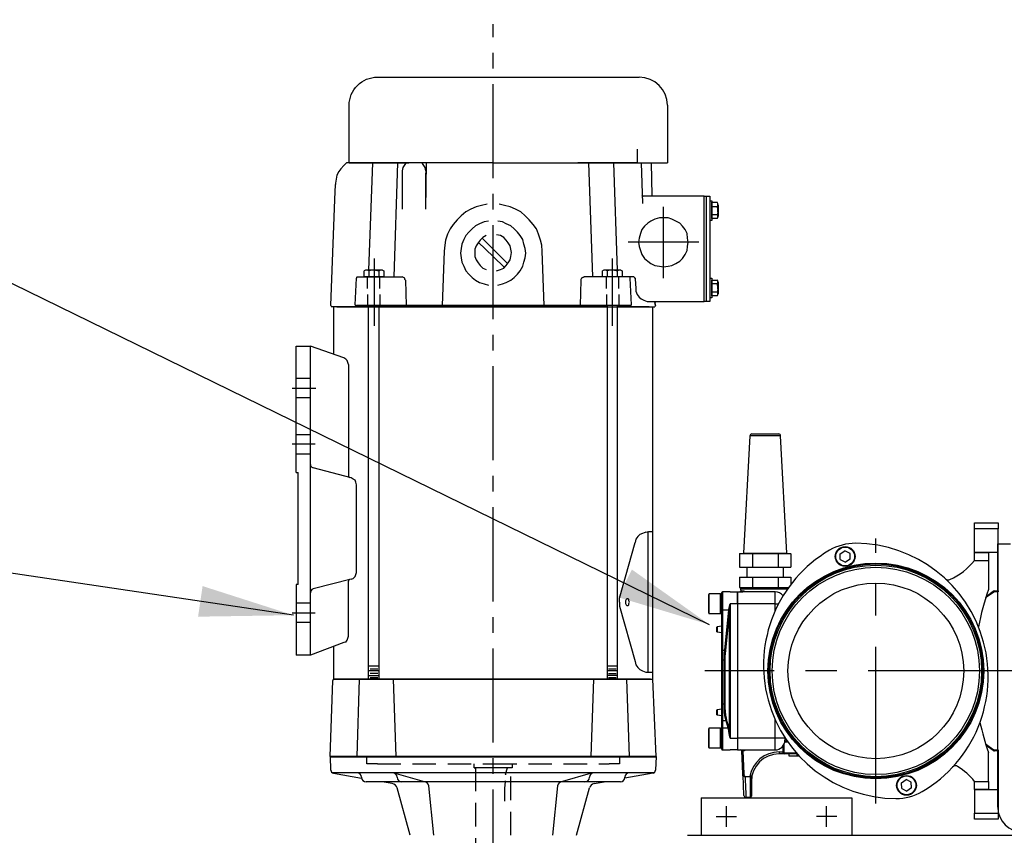
# Model space of a CAD drawing. Extents: x 0 to 352, y 0 to 272.
# Drawn here: x 89 to 109, y 103 to 120 of the extents above; entities that cross this region are included whole.
import ezdxf

# ---------------------------------------------------------------- set-up
doc = ezdxf.new("R2010")
doc.units = 0
doc.header["$LTSCALE"] = 2.5
doc.header["$MEASUREMENT"] = 0
for name, pattern in [('CEN1', [1.25, 0.75, -0.125, 0.125, -0.125, 0.125]), ('CENTER', [2, 1.25, -0.25, 0.25, -0.25]), ('CENTER1', [2.25, 1.5, -0.25, 0.25, -0.25]), ('HID1', [0.2807, 0.187, -0.0937])]:
    doc.linetypes.add(name, pattern=pattern)
doc.layers.get('0').update_dxf_attribs({"linetype": 'CONTINUOUS'})
doc.layers.get('DEFPOINTS').update_dxf_attribs({"linetype": 'CONTINUOUS'})
for name, color, linetype in [('0010010007', 7, 'CONTINUOUS'), ('CL', 6, 'CENTER1'), ('D', 4, 'CONTINUOUS'), ('DCMTR', 2, 'CONTINUOUS'), ('DRIVE', 6, 'CONTINUOUS'), ('TEXT', 7, 'CONTINUOUS')]:
    doc.layers.add(name, color=color, linetype=linetype)
doc.dimstyles.get("Standard").update_dxf_attribs({"dimtxt": 0.18, "dimasz": 0.18, "dimexe": 0.18, "dimexo": 0.0625, "dimgap": 0.09, "dimtad": 0, "dimtih": 1, "dimtoh": 1, "dimdec": 4, "dimzin": 0, "dimdsep": 46, "dimtxsty": 'Standard', "dimcen": 0.09, "dimadec": 0, "dimazin": 0, "dimtfac": 1, "dimtdec": 4, "dimtofl": 0, "dimtmove": 0, "dimatfit": 3, "dimfxl": 0, "dimtolj": 1, "dimtzin": 0, "dimarcsym": 0})

# ---------------------------------------------------------------- blocks, each defined once
blk = doc.blocks.new('*D2')
at = {"color": 0, "lineweight": -2}
for p, q in [((82.293, 226.334), (25.358, 226.334)), ((27.233, 224.459), (27.233, 163.125)), ((27.233, 95.569), (27.233, 157.031)), ((87.332, 93.694), (25.358, 93.694))]:
    blk.add_line(p, q, dxfattribs=at)
at = {"color": 0}
for points in [[(26.92, 224.459), (27.545, 224.459), (27.233, 226.334)], [(26.92, 95.569), (27.545, 95.569), (27.233, 93.694)]]:
    blk.add_solid(points, dxfattribs=at)
at = {"layer": 'DEFPOINTS', "color": 0}
for p in [(27.233, 226.334), (84.168, 226.334), (89.207, 93.694)]:
    blk.add_point(p, dxfattribs=at)
at = {"color": 0, "insert": (27.233, 160.078), "char_height": 2.5, "attachment_point": 5}
blk.add_mtext('\\A1;132 5/8" REF', dxfattribs=at)

msp = doc.modelspace()

# ---------------------------------------------------------------- linework, layer by layer
at = {"color": 1, "linetype": 'Continuous'}
for p, q in [((103.7634, 111.3193), (104.0312, 111.3193)), ((104.0312, 111.3193), (104.299, 111.3193)), ((103.7241, 111.282), (103.5986, 108.9454)), ((104.3383, 111.282), (103.7241, 111.282)), ((104.4638, 108.9454), (104.3383, 111.282)), ((108.2042, 109.431), (108.2042, 109.5477)), ((108.2042, 109.5477), (108.6766, 109.5477)), ((108.6766, 109.5477), (108.6766, 109.431)), ((108.2042, 108.96), (108.2042, 109.431)), ((108.6766, 109.431), (108.2042, 109.431)), ((108.6766, 108.96), (108.6766, 109.431)), ((105.5242, 108.9301), (105.6206, 108.9903)), ((105.7209, 108.9369), (105.6206, 108.9903)), ((108.2042, 108.9572), (108.2042, 108.96)), ((108.2042, 108.96), (108.6766, 108.96)), ((108.2042, 108.7997), (108.2042, 108.9572)), ((108.2042, 108.9572), (108.4798, 108.9572)), ((108.4798, 108.9572), (108.4798, 108.7997)), ((108.6766, 108.1895), (108.6766, 108.96)), ((103.5198, 108.9296), (103.525, 108.9375)), ((103.7755, 108.9296), (103.5198, 108.9296)), ((103.5198, 108.9296), (103.5198, 108.6619)), ((103.525, 108.9375), (103.7781, 108.9375)), ((103.5986, 108.9454), (104.4638, 108.9454)), ((103.7755, 108.9296), (103.7781, 108.9375)), ((104.2869, 108.9296), (103.7755, 108.9296)), ((103.7755, 108.9296), (103.7755, 108.6619)), ((103.7781, 108.9375), (104.2843, 108.9375)), ((104.2843, 108.9375), (104.5374, 108.9375)), ((104.2869, 108.9296), (104.2843, 108.9375)), ((104.5426, 108.9296), (104.2869, 108.9296)), ((104.2869, 108.9296), (104.2869, 108.6619)), ((104.5374, 108.9375), (104.5426, 108.9296)), ((104.5426, 108.9296), (104.5426, 108.6619)), ((105.528, 108.8166), (105.5242, 108.9301)), ((105.528, 108.8166), (105.6283, 108.7631)), ((105.7248, 108.8233), (105.6283, 108.7631)), ((105.7248, 108.8233), (105.7209, 108.9369)), ((108.2042, 108.7997), (108.4798, 108.7997)), ((108.4798, 108.7997), (108.4798, 108.2188)), ((103.5198, 108.6619), (103.7755, 108.6619)), ((103.6671, 108.6619), (103.6671, 108.4651)), ((103.7755, 108.6619), (104.2869, 108.6619)), ((104.2869, 108.6619), (104.5426, 108.6619)), ((104.3954, 108.4651), (104.3954, 108.6619)), ((103.5198, 108.4651), (103.5198, 108.2554)), ((103.5198, 108.4651), (103.7755, 108.4651)), ((103.7755, 108.4651), (103.7755, 108.2554)), ((103.7755, 108.4651), (104.2869, 108.4651)), ((104.2869, 108.4651), (104.5426, 108.4651)), ((104.2869, 108.4651), (104.2869, 108.2554)), ((104.5426, 108.4651), (104.5426, 108.3206)), ((103.1769, 108.1698), (103.1769, 107.8155)), ((103.3325, 108.1698), (103.1769, 108.1698)), ((103.3325, 108.1698), (103.4801, 108.1698)), ((103.4801, 108.1698), (103.4801, 107.9336)), ((103.4801, 107.9336), (103.4801, 108.1698)), ((103.4801, 108.1698), (103.5816, 108.1698)), ((103.5198, 108.2554), (103.5334, 108.2486)), ((103.5198, 108.2554), (103.7755, 108.2554)), ((103.7823, 108.2486), (103.5334, 108.2486)), ((104.0312, 108.2282), (103.5398, 108.2282)), ((103.5398, 108.2282), (103.5411, 108.1902)), ((103.5411, 108.1902), (103.599, 108.1902)), ((103.5621, 108.2486), (103.7536, 108.2486)), ((104.228, 108.1698), (103.5816, 108.1698)), ((103.7823, 108.2486), (103.7755, 108.2554)), ((103.7755, 108.2554), (104.2869, 108.2554)), ((104.2801, 108.2486), (103.7823, 108.2486)), ((103.8397, 108.2486), (104.2227, 108.2486)), ((104.4751, 108.2282), (104.0312, 108.2282)), ((104.228, 107.9336), (104.228, 108.1698)), ((104.2801, 108.2486), (104.2869, 108.2554)), ((104.4895, 108.2486), (104.2801, 108.2486)), ((104.2869, 108.2554), (104.4943, 108.2554)), ((104.3088, 108.2486), (104.4895, 108.2486)), ((108.589, 108.1663), (108.4245, 108.0511)), ((108.4342, 108.0819), (108.5777, 108.1824)), ((108.6003, 108.1698), (108.6003, 108.1895)), ((108.6003, 108.1895), (108.6766, 108.1895)), ((108.6766, 108.1698), (108.6003, 108.1698)), ((108.6766, 108.1895), (108.6766, 108.1698)), ((102.9053, 107.7466), (102.9053, 108.1206)), ((103.1415, 108.1305), (102.9151, 108.1305)), ((102.9151, 107.7368), (102.9151, 108.1305)), ((103.1415, 107.7368), (103.1415, 108.1305)), ((103.1651, 108.1265), (103.1415, 108.1265)), ((103.1651, 108.128), (103.1651, 108.158)), ((103.1651, 107.8214), (103.1651, 108.158)), ((103.1651, 108.1265), (103.1651, 108.128)), ((103.1651, 107.013), (103.1651, 107.8214)), ((103.1769, 107.8155), (103.1769, 107.0071)), ((103.1769, 107.8155), (103.3068, 107.8155)), ((103.2245, 107.0071), (103.3068, 107.8155)), ((103.3184, 107.8096), (103.2361, 107.0012)), ((103.3209, 105.3531), (103.3209, 107.8372)), ((103.3325, 107.9336), (103.3325, 105.2566)), ((103.4801, 107.9336), (103.3325, 107.9336)), ((103.4801, 107.9336), (103.4801, 105.2566)), ((103.4801, 107.9336), (103.4801, 105.2566)), ((104.228, 107.9336), (103.4801, 107.9336)), ((104.228, 107.9336), (104.2967, 107.9336)), ((104.228, 107.7915), (104.228, 107.9336)), ((102.9151, 107.7368), (103.1415, 107.7368)), ((103.1415, 107.7407), (103.1651, 107.7407)), ((103.1651, 107.6612), (103.1651, 107.7407)), ((103.1651, 107.6069), (103.1651, 107.6612)), ((103.0667, 107.3761), (103.0667, 107.4676)), ((103.1651, 107.4848), (103.0701, 107.4715)), ((103.0701, 107.4715), (103.0701, 107.3722)), ((103.0701, 107.3722), (103.1651, 107.3589)), ((103.1651, 106.8102), (103.1651, 107.013)), ((103.1769, 107.0071), (103.1769, 106.8102)), ((103.1769, 107.0071), (103.2245, 107.0071)), ((103.1651, 105.9385), (103.1651, 106.8102)), ((103.1651, 106.8102), (103.1769, 106.8102)), ((103.1769, 106.8102), (103.1769, 105.9385)), ((103.2155, 106.8102), (103.1769, 106.8102)), ((103.2155, 105.9385), (103.2155, 106.8102)), ((103.2271, 106.8102), (103.2155, 106.8102)), ((103.2271, 106.8102), (103.2271, 105.9385)), ((103.0667, 105.7227), (103.0667, 105.8141)), ((103.1651, 105.8314), (103.0701, 105.818)), ((103.0701, 105.818), (103.0701, 105.7188)), ((103.1651, 105.5873), (103.1651, 105.9385)), ((103.1769, 105.9385), (103.1651, 105.9385)), ((103.1769, 105.9385), (103.2155, 105.9385)), ((103.1769, 105.9385), (103.1769, 105.5975)), ((103.2271, 105.9385), (103.2155, 105.9385)), ((103.0701, 105.7188), (103.1651, 105.7054)), ((104.228, 105.2566), (104.228, 105.6229)), ((102.9053, 105.0696), (102.9053, 105.4436)), ((103.1415, 105.4535), (102.9151, 105.4535)), ((102.9151, 105.0598), (102.9151, 105.4535)), ((103.1415, 105.0598), (103.1415, 105.4535)), ((103.1651, 105.4495), (103.1415, 105.4495)), ((103.1651, 105.4509), (103.1651, 105.5873)), ((103.1651, 105.448), (103.1651, 105.5834)), ((103.1651, 105.0322), (103.1651, 105.4509)), ((103.2492, 105.5975), (103.1769, 105.5975)), ((103.1769, 105.5975), (103.1769, 105.4612)), ((103.1769, 105.4612), (103.1769, 105.0204)), ((103.1769, 105.4612), (103.2908, 105.4612)), ((103.2908, 105.4612), (103.2492, 105.5975)), ((103.2608, 105.6078), (103.3024, 105.4714)), ((103.3325, 105.2566), (103.4801, 105.2566)), ((103.4801, 105.2566), (103.4801, 105.0204)), ((103.4801, 105.2566), (103.4801, 105.0204)), ((104.228, 105.2566), (103.4801, 105.2566)), ((104.228, 105.0204), (104.228, 105.2566)), ((104.4249, 105.2566), (104.228, 105.2566)), ((104.4249, 105.2608), (104.4249, 105.2566)), ((104.4249, 105.2566), (104.4249, 105.2172)), ((102.9151, 105.0598), (103.1415, 105.0598)), ((103.1415, 105.0637), (103.1651, 105.0637)), ((103.1651, 105.0322), (103.1651, 105.0637)), ((104.3855, 104.981), (104.3855, 105.0991)), ((104.4052, 104.9614), (104.4052, 105.1314)), ((104.4837, 105.1739), (104.4201, 105.1739)), ((104.4689, 105.1936), (104.4235, 105.1936)), ((104.4241, 105.1994), (104.466, 105.1994)), ((104.4689, 105.1951), (104.4689, 105.1936)), ((108.4245, 105.1392), (108.589, 105.024)), ((108.5777, 105.0078), (108.4342, 105.1084)), ((103.1769, 105.0204), (103.3325, 105.0204)), ((103.4801, 105.0204), (103.3325, 105.0204)), ((103.4801, 105.0204), (103.5816, 105.0204)), ((103.5873, 104.5398), (103.5672, 105.0016)), ((103.5816, 105.0204), (104.228, 105.0204)), ((103.5869, 105.0007), (103.5869, 105.0173)), ((103.5869, 105.0007), (103.607, 104.5407)), ((103.6147, 105.0007), (103.5869, 105.0007)), ((103.6181, 105.0204), (103.6147, 105.0007)), ((104.3068, 104.981), (104.3855, 104.981)), ((104.3068, 104.981), (104.3068, 104.9417)), ((104.3855, 104.9417), (104.3068, 104.9417)), ((104.4052, 104.981), (104.3855, 104.981)), ((104.3855, 104.9417), (104.3855, 104.981)), ((104.4249, 104.9417), (104.3855, 104.9417)), ((104.4052, 104.9614), (104.6414, 104.9614)), ((104.6414, 104.9417), (104.4249, 104.9417)), ((104.5036, 104.9417), (104.5036, 104.9023)), ((104.5036, 104.9023), (104.6611, 104.9023)), ((104.6414, 104.9721), (104.6414, 104.9614)), ((104.6414, 104.9614), (104.6507, 104.9614)), ((104.6414, 104.9614), (104.6414, 104.9417)), ((104.6681, 104.9417), (104.6414, 104.9417)), ((104.6611, 104.9417), (104.6611, 104.9023)), ((104.6611, 104.9023), (104.7038, 104.9023)), ((108.4798, 104.3905), (108.4798, 104.9715)), ((108.6003, 105.0204), (108.6766, 105.0204)), ((108.6003, 105.0007), (108.6003, 105.0204)), ((108.6766, 105.0007), (108.6003, 105.0007)), ((108.6766, 105.0204), (108.6766, 105.0007)), ((108.6766, 105.0007), (108.6766, 104.2302)), ((103.6286, 104.4894), (103.7246, 104.4894)), ((103.6286, 104.4813), (103.6286, 104.4894)), ((103.735, 104.4813), (103.6286, 104.4813)), ((103.7359, 104.4806), (103.735, 104.4813)), ((103.7359, 104.0755), (103.7359, 104.4806)), ((103.7556, 104.3905), (103.7556, 104.5123)), ((103.7556, 104.3905), (103.7556, 104.0952)), ((106.7453, 104.3639), (106.8399, 104.4269)), ((106.7526, 104.2505), (106.7453, 104.3639)), ((106.7526, 104.2505), (106.8544, 104.2001)), ((106.9417, 104.3765), (106.8399, 104.4269)), ((106.949, 104.2631), (106.8544, 104.2001)), ((106.949, 104.2631), (106.9417, 104.3765)), ((108.2042, 104.233), (108.2042, 104.3905)), ((108.2042, 104.3905), (108.4798, 104.3905)), ((108.4798, 104.3905), (108.4798, 104.233)), ((103.6453, 104.0755), (103.7359, 104.0755)), ((108.2042, 104.233), (108.2042, 104.2302)), ((108.4798, 104.233), (108.2042, 104.233)), ((108.2042, 104.2302), (108.2042, 103.7592)), ((108.2042, 104.2302), (108.6766, 104.2302)), ((108.6766, 104.2302), (108.6766, 103.7592)), ((108.2042, 103.6425), (108.2042, 103.7592)), ((108.2042, 103.7592), (108.6766, 103.7592)), ((108.6766, 103.7592), (108.6766, 103.6425)), ((108.6766, 103.6425), (108.2042, 103.6425))]:
    msp.add_line(p, q, dxfattribs=at)
at = {"color": 6, "linetype": 'CENTER'}
msp.add_line((106.2358, 103.9523), (106.2358, 109.238), dxfattribs=at)
at = {"color": 1, "linetype": 'Continuous', "flags": 128}
for points in [[(103.599, 108.1902), (103.5988, 108.1863), (103.5978, 108.1825), (103.5963, 108.1789), (103.5941, 108.1759), (103.5915, 108.1733), (103.5884, 108.1714), (103.5851, 108.1702), (103.5816, 108.1698)], [(103.599, 108.1902), (103.6187, 108.1844), (103.6262, 108.1782), (103.6319, 108.1698)], [(108.5777, 108.1824), (108.5799, 108.1793), (108.5821, 108.1762), (108.584, 108.1734), (108.5857, 108.171), (108.5871, 108.169), (108.5882, 108.1675), (108.5888, 108.1666), (108.589, 108.1663)], [(103.1651, 107.8214), (103.1653, 107.8203), (103.166, 107.8192), (103.1671, 107.8182), (103.1686, 107.8173), (103.1704, 107.8165), (103.1724, 107.816), (103.1746, 107.8156), (103.1769, 107.8155)], [(103.3068, 107.8155), (103.3077, 107.8241), (103.3085, 107.8329), (103.3092, 107.8418)], [(103.3184, 107.8096), (103.3179, 107.8107), (103.3171, 107.8117), (103.3159, 107.8127), (103.3145, 107.8135), (103.3128, 107.8143), (103.3109, 107.8148), (103.3089, 107.8153), (103.3068, 107.8155)], [(103.3092, 107.8418), (103.3178, 107.886), (103.3323, 107.9331), (103.3325, 107.9336)], [(103.3209, 107.8372), (103.3203, 107.838), (103.3195, 107.8388), (103.3183, 107.8395), (103.3169, 107.8402), (103.3152, 107.8408), (103.3133, 107.8412), (103.3113, 107.8416), (103.3092, 107.8418)], [(103.3209, 107.8372), (103.3201, 107.8278), (103.3193, 107.8186), (103.3184, 107.8096)], [(103.3325, 107.9336), (103.3324, 107.933), (103.3225, 107.8604), (103.3209, 107.8372)], [(103.1651, 107.013), (103.1653, 107.0118), (103.166, 107.0107), (103.1671, 107.0097), (103.1686, 107.0088), (103.1704, 107.0081), (103.1724, 107.0075), (103.1746, 107.0072), (103.1769, 107.0071)], [(103.2155, 106.8102), (103.2165, 106.8786), (103.2195, 106.9449), (103.2245, 107.0071)], [(103.2361, 107.0012), (103.2356, 107.0022), (103.2348, 107.0032), (103.2336, 107.0042), (103.2322, 107.0051), (103.2305, 107.0058), (103.2286, 107.0064), (103.2266, 107.0068), (103.2245, 107.0071)], [(103.2361, 107.0012), (103.2312, 106.9408), (103.2281, 106.8765), (103.2271, 106.8102)], [(103.2492, 105.5975), (103.2378, 105.6459), (103.2283, 105.7071), (103.2213, 105.7784), (103.217, 105.8566), (103.2155, 105.9385)], [(103.2271, 105.9385), (103.2286, 105.8591), (103.2329, 105.7832), (103.24, 105.714), (103.2494, 105.6547), (103.2608, 105.6078)], [(103.1769, 105.5975), (103.1746, 105.5974), (103.1724, 105.5968), (103.1704, 105.5958), (103.1686, 105.5946), (103.1671, 105.593), (103.166, 105.5912), (103.1653, 105.5893), (103.1651, 105.5873)], [(103.1769, 105.4612), (103.1746, 105.461), (103.1724, 105.4604), (103.1704, 105.4595), (103.1686, 105.4582), (103.1671, 105.4566), (103.166, 105.4549), (103.1653, 105.4529), (103.1651, 105.4509)], [(103.2608, 105.6078), (103.2604, 105.6059), (103.2596, 105.6041), (103.2585, 105.6024), (103.257, 105.6008), (103.2553, 105.5996), (103.2534, 105.5986), (103.2513, 105.5979), (103.2492, 105.5975)], [(103.3024, 105.4714), (103.302, 105.4695), (103.3013, 105.4677), (103.3001, 105.466), (103.2987, 105.4645), (103.297, 105.4632), (103.295, 105.4622), (103.293, 105.4615), (103.2908, 105.4612)], [(103.3092, 105.3485), (103.3046, 105.393), (103.2984, 105.4311), (103.2908, 105.4612)], [(103.3024, 105.4714), (103.31, 105.4398), (103.3163, 105.3998), (103.3209, 105.3531)], [(103.3209, 105.3531), (103.3203, 105.3522), (103.3195, 105.3514), (103.3183, 105.3507), (103.3169, 105.35), (103.3152, 105.3495), (103.3133, 105.349), (103.3113, 105.3487), (103.3092, 105.3485)], [(103.3325, 105.2566), (103.3323, 105.2572), (103.3178, 105.3043), (103.3092, 105.3485)], [(103.3209, 105.3531), (103.3225, 105.3299), (103.3324, 105.2572), (103.3325, 105.2566)], [(108.589, 105.024), (108.5888, 105.0237), (108.5882, 105.0227), (108.5871, 105.0212), (108.5857, 105.0192), (108.584, 105.0168), (108.5821, 105.014), (108.5799, 105.011), (108.5777, 105.0078)], [(103.5672, 105.0016), (103.5676, 105.0016), (103.5687, 105.0015), (103.5705, 105.0014), (103.573, 105.0013), (103.5759, 105.0012), (103.5794, 105.0011), (103.5831, 105.0009), (103.5869, 105.0007)], [(103.5869, 105.0173), (103.5841, 105.0185), (103.5824, 105.0195), (103.5816, 105.0202), (103.5816, 105.0204)], [(103.5869, 105.0173), (103.5895, 105.0181), (103.592, 105.0192), (103.5941, 105.0204)], [(103.6147, 105.0007), (103.6081, 105.0046), (103.6018, 105.0084), (103.5961, 105.0118), (103.591, 105.0148), (103.5869, 105.0173)], [(103.6072, 105.0204), (103.6094, 105.0147), (103.612, 105.0078), (103.6147, 105.0007)], [(104.4052, 104.9614), (104.4038, 104.9581), (104.3875, 104.942), (104.3856, 104.9417), (104.3855, 104.9417)], [(103.5873, 104.5398), (103.5877, 104.5398), (103.5888, 104.5399), (103.5906, 104.54), (103.5931, 104.5401), (103.5961, 104.5402), (103.5995, 104.5403), (103.6032, 104.5405), (103.607, 104.5407)], [(103.606, 104.1131), (103.6059, 104.1148), (103.6053, 104.1281), (103.6042, 104.1545), (103.6025, 104.1934), (103.6002, 104.2441), (103.5976, 104.3054), (103.5945, 104.3761), (103.591, 104.4548), (103.5873, 104.5398)], [(103.6286, 104.4813), (103.6187, 104.4829), (103.6108, 104.4871), (103.6008, 104.497), (103.5915, 104.5157), (103.5873, 104.5398)], [(103.607, 104.5407), (103.6125, 104.508), (103.6156, 104.5006), (103.6218, 104.4922), (103.6248, 104.4903), (103.6277, 104.4894), (103.6286, 104.4894)], [(103.6286, 104.4813), (103.6322, 104.3944), (103.6354, 104.3152), (103.6383, 104.2451), (103.6408, 104.1858), (103.6427, 104.1383), (103.6441, 104.1036), (103.645, 104.0825), (103.6453, 104.0755)], [(103.7246, 104.4894), (103.7248, 104.4892), (103.735, 104.4813)], [(103.7359, 104.4806), (103.7437, 104.4756), (103.7464, 104.4748), (103.7492, 104.4749), (103.7507, 104.4757), (103.752, 104.4771), (103.7531, 104.4797), (103.7545, 104.4863), (103.7556, 104.5123)], [(108.2041, 104.3906), (108.2041, 104.3903), (108.2042, 104.3887)]]:
    msp.add_lwpolyline(points, dxfattribs=at)
at = {"color": 7}
for points in [[(96.0888, 104.7437), (96.0888, 104.8873)], [(101.1269, 104.8873), (101.1269, 104.7437)], [(96.2976, 104.7437), (96.0888, 104.7437)], [(101.1269, 104.7437), (100.9181, 104.7437)]]:
    msp.add_lwpolyline(points, dxfattribs=at)
at = {"color": 7, "linetype": 'HID1'}
for points in [[(96.2976, 104.7437), (98.6079, 104.7437)], [(98.2293, 104.6654), (98.2293, 104.7437)], [(98.2293, 104.6654), (98.2554, 104.6654)], [(98.6079, 104.6654), (98.2293, 104.6654)], [(98.2554, 104.6654), (98.2554, 102.6162)], [(98.6079, 104.7437), (100.9181, 104.7437)], [(98.9864, 104.6654), (98.6079, 104.6654)], [(98.8558, 104.5349), (98.895, 104.6654)], [(98.9603, 102.6162), (98.9603, 104.6654)], [(98.9864, 104.7437), (98.9864, 104.6654)], [(98.8558, 104.5349), (98.8558, 104.5219)], [(98.8428, 104.3913), (98.8297, 104.2478)], [(98.8297, 104.2478), (98.8297, 103.9998)], [(98.8428, 104.4044), (98.8428, 104.3913)]]:
    msp.add_lwpolyline(points, dxfattribs=at)
at = {"color": 1, "linetype": 'Continuous'}
for centre, radius in [((105.6245, 108.8767), 0.1968), ((105.6245, 108.8767), 0.187), ((106.2358, 106.5951), 2.1515), ((106.2358, 106.5951), 2.1318), ((106.2358, 106.5951), 2.1087), ((106.2358, 106.5951), 2.0668), ((106.2358, 106.5951), 1.7519), ((106.8472, 104.3135), 0.1968), ((106.8472, 104.3135), 0.187)]:
    msp.add_circle(centre, radius, dxfattribs=at)
for centre, radius, start, end in [((103.7634, 111.2799), 0.0394, 90, 176.92508), ((104.299, 111.2799), 0.0394, 3.07492, 90), ((106.6541, 106.7072), 2.6573, 120.37053, 269.62947), ((105.8281, 108.1168), 1.0236, 89.62947, 120.37053), ((105.8175, 106.483), 2.6573, 300.37053, 89.62947), ((107.1216, 109.6757), 1.3926, 295.18521, 321.02399), ((107.6807, 108.4867), 0.0787, 227.08064, 295.18521), ((103.1769, 108.158), 0.0118, 90, 180), ((103.5215, 108.1895), 0.0197, 270, 2), ((103.5595, 108.2289), 0.0197, 90, 182), ((104.228, 107.973), 0.1968, 36.85668, 90), ((113.1252, 106.5951), 4.921, 160.73454, 169.71508), ((108.6003, 108.1502), 0.0394, 90, 125), ((108.6003, 108.1502), 0.0197, 90, 125), ((102.9151, 108.1206), 0.00984, 90, 180), ((108.4413, 108.0388), 0.0197, 125, 162.86903), ((102.9151, 107.7466), 0.00984, 180, 270), ((103.0706, 107.4676), 0.00394, 98, 180), ((103.0706, 107.3761), 0.00394, 180, 262), ((103.0706, 105.8141), 0.00394, 98, 180), ((103.0706, 105.7227), 0.00394, 180, 262), ((102.9151, 105.4436), 0.00984, 90, 180), ((113.1252, 106.5951), 4.921, 192.04232, 199.26546), ((104.228, 105.2172), 0.1968, 270, 0), ((102.9151, 105.0696), 0.00984, 180, 270), ((103.1769, 105.0322), 0.0118, 180, 270), ((104.4689, 105.2133), 0.0197, 270, 272.97126), ((108.4413, 105.1514), 0.0197, 197.13097, 235), ((108.6003, 105.0401), 0.0197, 235, 270), ((103.5475, 105.0007), 0.0197, 2.5, 90), ((104.3068, 104.3905), 0.5905, 90, 170.36064), ((104.3068, 104.3905), 0.5512, 90, 180), ((104.4249, 104.9614), 0.0197, 180, 270), ((108.6003, 105.0401), 0.0394, 235, 270), ((107.8252, 104.6242), 0.0787, 57.62132, 137.20376), ((107.1216, 103.5146), 1.3926, 38.97601, 57.62132), ((103.6453, 104.1148), 0.0394, 182.5, 268.74771), ((103.7359, 104.0952), 0.0197, 270, 0), ((106.6435, 105.0735), 1.0236, 269.62947, 300.37053)]:
    msp.add_arc(centre, radius, start, end, dxfattribs=at)
at = {"layer": '0010010007', "color": 4}
for p, q in [((101.8536, 104.8873), (95.362, 104.8873)), ((95.3716, 104.6131), (95.362, 104.8873)), ((101.8536, 104.8873), (101.8441, 104.6131)), ((101.8168, 104.5646), (95.3989, 104.5646)), ((95.4211, 104.5562), (95.9835, 104.457)), ((96.6255, 104.5611), (97.2746, 104.3748)), ((100.5902, 104.5611), (99.941, 104.3748)), ((101.7945, 104.5562), (101.2321, 104.457)), ((101.2321, 104.4746), (101.2321, 104.457)), ((101.1421, 104.3846), (96.0735, 104.3846)), ((96.5964, 104.3489), (96.3941, 104.3846)), ((96.95, 103.3173), (96.6913, 104.2624)), ((97.4255, 103.3173), (97.3233, 104.3039)), ((99.8924, 104.3039), (99.7902, 103.3173)), ((100.2657, 103.3173), (100.5244, 104.2624)), ((100.6193, 104.3489), (100.8215, 104.3846))]:
    msp.add_line(p, q, dxfattribs=at)
for centre, radius, start, end in [((95.4316, 104.6152), 0.06, 182, 260), ((95.8935, 104.4746), 0.09, 360, 90), ((96.0735, 104.4746), 0.09, 180, 270), ((96.6006, 104.4746), 0.09, 360, 90), ((96.7806, 104.4746), 0.09, 180, 270), ((100.435, 104.4746), 0.09, 270, 360), ((100.615, 104.4746), 0.09, 90, 180), ((101.1421, 104.4746), 0.09, 270, 360), ((101.3221, 104.4746), 0.09, 90, 180), ((101.7841, 104.6152), 0.06, 280, 358), ((96.5755, 104.2307), 0.12, 15.30819, 80), ((97.2338, 104.2946), 0.09, 5.91457, 90), ((99.9819, 104.2946), 0.09, 90, 174.08543), ((100.6401, 104.2307), 0.12, 100, 164.69181)]:
    msp.add_arc(centre, radius, start, end, dxfattribs=at)
at = {"layer": 'CL', "color": 6, "linetype": 'CENTER'}
msp.add_line((109.2098, 106.5951), (102.8258, 106.5951), dxfattribs=at)
at = {"layer": 'CL', "linetype": 'CENTER'}
for p, q in [((103.2555, 103.4892), (103.2555, 103.8954)), ((105.2555, 103.4892), (105.2555, 103.8954)), ((103.0524, 103.6923), (103.4587, 103.6923)), ((105.4587, 103.6923), (105.0524, 103.6923))]:
    msp.add_line(p, q, dxfattribs=at)
at = {"layer": 'D'}
for p, q in [((108.6679, 103.88), (108.6679, 109.13)), ((108.6679, 109.13), (108.9179, 109.13)), ((102.7555, 104.0673), (105.7555, 104.0673)), ((102.7555, 104.0673), (102.7555, 103.3173)), ((105.7555, 104.0673), (105.7555, 103.3173)), ((102.4799, 103.3173), (109.9193, 103.3173))]:
    msp.add_line(p, q, dxfattribs=at)
msp.add_arc((109.1679, 103.88), 0.5, 180, 270, dxfattribs=at)
at = {"layer": 'DCMTR', "color": 6, "linetype": 'CEN1'}
msp.add_line((98.6079, 102.357), (98.6079, 119.4894), dxfattribs=at)
at = {"layer": 'DRIVE'}
for p, q in [((102.0797, 117.8733), (102.0797, 116.7237)), ((95.3579, 104.8823), (101.8579, 104.8823)), ((95.7019, 104.8823), (101.5139, 104.8823))]:
    msp.add_line(p, q, dxfattribs=at)
msp.add_lwpolyline([(95.7364, 116.7256), (95.7364, 117.8733, -0.4142136), (96.2967, 118.4336), (101.5194, 118.4336)], format="xyb", dxfattribs=at)
for points in [[(101.4793, 116.9997), (101.4793, 116.7256)], [(95.5667, 116.6082), (95.5275, 116.556)], [(95.632, 116.6734), (95.5667, 116.6082)], [(95.6842, 116.7256), (95.632, 116.6734)], [(96.9241, 116.7256), (95.6842, 116.7256)], [(95.7364, 116.7256), (96.9241, 116.7256)], [(96.1279, 114.5851), (96.2063, 116.7256)], [(96.7022, 116.7256), (96.6239, 114.4546)], [(96.8067, 116.6343), (96.7936, 116.569)], [(96.8328, 116.6734), (96.8067, 116.6343)], [(96.8589, 116.7126), (96.8328, 116.6734)], [(96.8589, 116.7256), (96.8589, 116.7126)], [(98.6079, 116.7256), (96.9241, 116.7256)], [(97.1982, 116.7126), (97.1982, 116.7256)], [(97.2243, 116.6734), (97.1982, 116.7126)], [(97.2504, 116.6343), (97.2243, 116.6734)], [(97.2635, 116.569), (97.2504, 116.6343)], [(97.2635, 115.7989), (97.2765, 116.7256)], [(98.6079, 116.7256), (100.2916, 116.7256)], [(98.6079, 116.7237), (102.0797, 116.7237)], [(101.4793, 116.7256), (100.2916, 116.7256)], [(100.2916, 116.7256), (101.7665, 116.7256)], [(100.5918, 114.4546), (100.5135, 116.7256)], [(101.0878, 114.5851), (101.0095, 116.7256)], [(101.5576, 116.7256), (101.5837, 115.9164)], [(101.7795, 116.073), (101.7665, 116.7256)], [(95.4884, 116.4776), (95.4753, 116.3993)], [(95.5275, 116.556), (95.4884, 116.4776)], [(96.7936, 116.569), (96.7936, 116.5168)], [(96.7936, 116.5168), (96.7936, 115.7989)], [(97.2635, 116.569), (97.2635, 116.5168)], [(97.2635, 115.7989), (97.2635, 116.5168)], [(95.4492, 115.9947), (95.4623, 116.2949)], [(95.4753, 116.3993), (95.4623, 116.321)], [(95.4623, 116.321), (95.4623, 116.2949)], [(101.5707, 116.073), (101.5837, 116.06)], [(101.5837, 116.06), (101.5707, 116.073)], [(101.5837, 116.06), (101.5968, 116.06)], [(101.7795, 116.06), (101.5968, 116.06)], [(101.7795, 116.073), (101.7795, 116.06)], [(102.8107, 116.06), (101.7795, 116.06)], [(102.8107, 113.9586), (102.8107, 116.06)], [(102.8107, 116.06), (102.9281, 116.06)], [(102.8629, 113.9586), (102.8629, 116.06)], [(102.9281, 116.06), (102.9281, 113.9586)], [(95.3709, 113.8803), (95.4492, 115.9947)], [(98.2685, 115.8511), (98.1641, 115.7989)], [(98.3729, 115.8772), (98.2685, 115.8511)], [(98.4904, 115.9033), (98.3729, 115.8772)], [(98.8297, 115.8772), (98.7253, 115.9033)], [(98.9472, 115.8511), (98.8297, 115.8772)], [(99.0516, 115.7989), (98.9472, 115.8511)], [(102.0014, 114.4284), (102.0014, 115.8511)], [(102.9281, 115.9686), (102.9673, 115.9686)], [(102.9281, 115.9686), (102.9281, 115.577)], [(102.9673, 115.9686), (102.9673, 115.577)], [(102.9673, 115.6162), (102.9673, 115.9425)], [(102.9673, 115.9425), (103.0717, 115.9425)], [(103.0717, 115.8511), (102.9673, 115.8511)], [(103.0847, 115.9164), (103.0717, 115.9425)], [(103.0717, 115.8511), (103.0847, 115.8772)], [(103.0847, 115.812), (103.0717, 115.8511)], [(103.0847, 115.8772), (103.0847, 115.9164)], [(103.0978, 115.6554), (103.0978, 115.8903)], [(97.9683, 115.6684), (97.89, 115.5901)], [(98.0597, 115.7467), (97.9683, 115.6684)], [(98.1641, 115.7989), (98.0597, 115.7467)], [(99.156, 115.7467), (99.0516, 115.7989)], [(99.2474, 115.6684), (99.156, 115.7467)], [(99.3257, 115.5901), (99.2474, 115.6684)], [(101.9231, 115.6292), (101.8317, 115.6031)], [(102.0014, 115.6292), (101.9231, 115.6292)], [(102.0928, 115.6292), (102.0014, 115.6292)], [(102.1711, 115.6031), (102.0928, 115.6292)], [(102.9673, 115.6945), (103.0717, 115.6945)], [(103.0847, 115.7467), (103.0717, 115.6945)], [(103.0847, 115.6684), (103.0717, 115.6945)], [(103.0717, 115.6162), (103.0847, 115.6423)], [(103.0847, 115.6423), (103.0717, 115.6162)], [(103.0847, 115.7467), (103.0847, 115.812)], [(103.0847, 115.6423), (103.0847, 115.6684)], [(97.8117, 115.4987), (97.7464, 115.4074)], [(97.89, 115.5901), (97.8117, 115.4987)], [(98.2554, 115.4726), (98.1902, 115.4074)], [(98.3338, 115.5118), (98.2554, 115.4726)], [(98.4251, 115.5509), (98.3338, 115.5118)], [(98.5165, 115.564), (98.4251, 115.5509)], [(98.7906, 115.5509), (98.6992, 115.564)], [(98.8689, 115.5118), (98.7906, 115.5509)], [(98.9603, 115.4726), (98.8689, 115.5118)], [(99.0255, 115.4074), (98.9603, 115.4726)], [(99.404, 115.4987), (99.3257, 115.5901)], [(99.4693, 115.4074), (99.404, 115.4987)], [(101.6229, 115.4596), (101.5707, 115.3943)], [(101.6882, 115.5248), (101.6229, 115.4596)], [(101.7534, 115.564), (101.6882, 115.5248)], [(101.8317, 115.6031), (101.7534, 115.564)], [(102.2494, 115.564), (102.1711, 115.6031)], [(102.3277, 115.5248), (102.2494, 115.564)], [(102.3799, 115.4596), (102.3277, 115.5248)], [(102.4321, 115.3943), (102.3799, 115.4596)], [(102.9673, 115.577), (102.9281, 115.577)], [(103.0717, 115.6162), (102.9673, 115.6162)], [(97.6942, 115.3029), (97.655, 115.1855)], [(97.7464, 115.4074), (97.6942, 115.3029)], [(98.0597, 115.2768), (98.0205, 115.1985)], [(98.1249, 115.3421), (98.0597, 115.2768)], [(98.1902, 115.4074), (98.1249, 115.3421)], [(98.399, 115.2377), (98.3468, 115.1855)], [(98.4643, 115.2768), (98.399, 115.2377)], [(98.7514, 115.2768), (98.6731, 115.2899)], [(98.8167, 115.2377), (98.7514, 115.2768)], [(98.8689, 115.1855), (98.8167, 115.2377)], [(99.0908, 115.3421), (99.0255, 115.4074)], [(99.143, 115.2768), (99.0908, 115.3421)], [(99.1952, 115.1985), (99.143, 115.2768)], [(99.5085, 115.3029), (99.4693, 115.4074)], [(99.5476, 115.1855), (99.5085, 115.3029)], [(101.5446, 115.316), (101.5185, 115.2246)], [(101.5707, 115.3943), (101.5446, 115.316)], [(102.4713, 115.316), (102.4321, 115.3943)], [(102.4843, 115.2246), (102.4713, 115.316)], [(97.642, 115.0811), (97.6289, 114.9636)], [(97.655, 115.1855), (97.642, 115.0811)], [(97.9814, 115.1072), (97.9683, 115.0158)], [(98.0205, 115.1985), (97.9814, 115.1072)], [(98.2685, 115.068), (98.2424, 115.0027)], [(98.3077, 115.1333), (98.2685, 115.068)], [(98.3468, 115.1855), (98.3077, 115.1333)], [(98.3077, 115.1463), (98.6079, 114.8592)], [(98.6079, 115.0027), (98.386, 115.2246)], [(98.9081, 115.1333), (98.8689, 115.1855)], [(98.9472, 115.068), (98.9081, 115.1333)], [(98.9603, 115.0027), (98.9472, 115.068)], [(99.2213, 115.1072), (99.1952, 115.1985)], [(99.2474, 115.0158), (99.2213, 115.1072)], [(99.5737, 115.0811), (99.5476, 115.1855)], [(99.5868, 114.9636), (99.5737, 115.0811)], [(102.7062, 115.1463), (101.2966, 115.1463)], [(101.5185, 115.2246), (101.5054, 115.1463)], [(101.5054, 115.1463), (101.5185, 115.055)], [(101.5185, 115.055), (101.5446, 114.9766)], [(102.4713, 114.9766), (102.4843, 115.055)], [(102.4974, 115.1463), (102.4843, 115.2246)], [(102.4843, 115.055), (102.4974, 115.1463)], [(97.6289, 114.9636), (97.5898, 113.8803)], [(97.9683, 115.0158), (97.9552, 114.9244)], [(97.9552, 114.9244), (97.9683, 114.8331)], [(98.2424, 115.0027), (98.2424, 114.9375)], [(98.2424, 114.9375), (98.2424, 114.8592)], [(98.2424, 114.8592), (98.2685, 114.7939)], [(98.895, 114.7156), (98.6079, 115.0027)], [(98.6079, 114.8592), (98.8297, 114.6373)], [(98.9472, 114.7939), (98.9603, 114.8592)], [(98.9733, 114.9375), (98.9603, 115.0027)], [(98.9603, 114.8592), (98.9733, 114.9375)], [(99.2605, 114.9244), (99.2474, 115.0158)], [(99.2474, 114.8331), (99.2605, 114.9244)], [(99.6259, 113.8803), (99.5868, 114.9636)], [(101.5446, 114.9766), (101.5707, 114.8983)], [(101.5707, 114.8983), (101.6229, 114.82)], [(102.3799, 114.82), (102.4321, 114.8983)], [(102.4321, 114.8983), (102.4713, 114.9766)], [(96.2324, 114.82), (96.2324, 113.4756)], [(97.9683, 114.8331), (97.9814, 114.7417)], [(97.9814, 114.7417), (98.0205, 114.6634)], [(98.0205, 114.6634), (98.0597, 114.572)], [(98.2685, 114.7939), (98.3077, 114.7286)], [(98.3077, 114.7286), (98.3468, 114.6764)], [(98.3468, 114.6764), (98.399, 114.6242)], [(98.8167, 114.6242), (98.8689, 114.6764)], [(98.8689, 114.6764), (98.9081, 114.7286)], [(98.9081, 114.7286), (98.9472, 114.7939)], [(99.143, 114.572), (99.1952, 114.6634)], [(99.1952, 114.6634), (99.2213, 114.7417)], [(99.2213, 114.7417), (99.2474, 114.8331)], [(100.9834, 113.4756), (100.9834, 114.82)], [(101.6229, 114.82), (101.6882, 114.7678)], [(101.6882, 114.7678), (101.7534, 114.7156)], [(101.7534, 114.7156), (101.8317, 114.6764)], [(101.8317, 114.6764), (101.9231, 114.6634)], [(101.9231, 114.6634), (102.0014, 114.6503)], [(102.0014, 114.6503), (102.0928, 114.6634)], [(102.0928, 114.6634), (102.1711, 114.6764)], [(102.1711, 114.6764), (102.2494, 114.7156)], [(102.2494, 114.7156), (102.3277, 114.7678)], [(102.3277, 114.7678), (102.3799, 114.82)], [(95.893, 114.4546), (95.88, 114.4415)], [(95.88, 114.4415), (95.893, 114.4546)], [(95.893, 114.4546), (96.7936, 114.4546)], [(96.0627, 114.5851), (96.0366, 114.572)], [(96.0366, 114.4546), (96.0366, 114.572)], [(96.4281, 114.4546), (96.0366, 114.4546)], [(96.1018, 114.5851), (96.0627, 114.5851)], [(96.3759, 114.5851), (96.0757, 114.5851)], [(96.1279, 114.572), (96.1018, 114.5851)], [(96.1018, 114.2196), (96.1018, 114.4546)], [(96.1932, 114.5851), (96.1279, 114.572)], [(96.1279, 114.572), (96.1279, 114.4546)], [(96.2585, 114.5851), (96.1932, 114.5851)], [(96.2585, 114.5851), (96.3368, 114.572)], [(96.3629, 114.5851), (96.3368, 114.572)], [(96.3368, 114.4546), (96.3368, 114.572)], [(96.3498, 114.2196), (96.3498, 114.4546)], [(96.402, 114.5851), (96.3629, 114.5851)], [(96.402, 114.5851), (96.4281, 114.572)], [(96.4281, 114.572), (96.4281, 114.4546)], [(96.8197, 114.4415), (96.7936, 114.4546)], [(98.0597, 114.572), (98.1249, 114.5068)], [(98.1249, 114.5068), (98.1902, 114.4415)], [(98.399, 114.6242), (98.4643, 114.5981)], [(98.6731, 114.572), (98.7514, 114.5981)], [(98.7514, 114.5981), (98.8167, 114.6242)], [(99.0255, 114.4415), (99.0908, 114.5068)], [(99.0908, 114.5068), (99.143, 114.572)], [(100.4221, 114.4546), (100.396, 114.4415)], [(100.396, 114.4415), (100.4221, 114.4546)], [(101.4141, 114.4546), (100.4221, 114.4546)], [(100.8137, 114.5851), (100.7876, 114.572)], [(100.7876, 114.4546), (100.7876, 114.572)], [(101.1791, 114.4546), (100.7876, 114.4546)], [(100.8528, 114.5851), (100.8137, 114.5851)], [(101.14, 114.5851), (100.8267, 114.5851)], [(100.8789, 114.572), (100.8528, 114.5851)], [(100.8659, 114.2196), (100.8659, 114.4546)], [(100.9442, 114.5851), (100.8789, 114.572)], [(100.8789, 114.572), (100.8789, 114.4546)], [(101.0225, 114.5851), (100.9442, 114.5851)], [(101.0225, 114.5851), (101.0878, 114.572)], [(101.1139, 114.5851), (101.0878, 114.572)], [(101.0878, 114.4546), (101.0878, 114.572)], [(101.153, 114.5851), (101.1139, 114.5851)], [(101.1139, 114.2196), (101.1139, 114.4546)], [(101.153, 114.5851), (101.1791, 114.572)], [(101.1791, 114.572), (101.1791, 114.4546)], [(101.3358, 114.4415), (101.3227, 114.4546)], [(101.4271, 114.4415), (101.4141, 114.4546)], [(95.8538, 113.8933), (95.88, 114.4284)], [(95.88, 114.4415), (95.88, 114.4284)], [(96.8458, 114.4284), (96.8197, 114.4415)], [(96.8458, 114.4023), (96.8458, 114.4284)], [(96.8589, 114.3893), (96.8458, 114.4023)], [(96.8589, 114.3893), (96.8719, 113.8803)], [(98.1902, 114.4415), (98.2554, 114.3893)], [(98.2554, 114.3893), (98.3338, 114.3371)], [(98.3338, 114.3371), (98.4251, 114.311)], [(98.4251, 114.311), (98.5165, 114.2849)], [(98.6992, 114.2849), (98.7906, 114.311)], [(98.7906, 114.311), (98.8689, 114.3371)], [(98.8689, 114.3371), (98.9603, 114.3893)], [(98.9603, 114.3893), (99.0255, 114.4415)], [(100.3568, 114.3893), (100.3438, 113.8803)], [(100.3699, 114.4284), (100.3568, 114.4023)], [(100.3568, 114.4023), (100.3568, 114.3893)], [(100.396, 114.4415), (100.3699, 114.4284)], [(101.3358, 114.4284), (101.3358, 114.4415)], [(101.3619, 113.8933), (101.3358, 114.4284)], [(101.4402, 114.4284), (101.4271, 114.4415)], [(101.4402, 114.4154), (101.4402, 114.4284)], [(101.4402, 114.4284), (101.4402, 114.4154)], [(101.4402, 114.4154), (101.4532, 114.2196)], [(102.9281, 114.4284), (102.9673, 114.4284)], [(102.9281, 114.4284), (102.9281, 114.0369)], [(102.9673, 114.4284), (102.9673, 114.0369)], [(102.9673, 114.3893), (103.0717, 114.3893)], [(102.9673, 114.076), (102.9673, 114.3893)], [(103.0717, 114.311), (102.9673, 114.311)], [(103.0847, 114.3762), (103.0717, 114.3893)], [(103.0717, 114.311), (103.0847, 114.3371)], [(103.0847, 114.3371), (103.0717, 114.311)], [(103.0847, 114.2588), (103.0717, 114.311)], [(103.0847, 114.3371), (103.0847, 114.3762)], [(103.0847, 114.2066), (103.0847, 114.2588)], [(103.0978, 114.1152), (103.0978, 114.3501)], [(96.1018, 114.1021), (96.1018, 113.8803)], [(96.3498, 114.1021), (96.3498, 113.8803)], [(100.8659, 114.1021), (100.8659, 113.8803)], [(101.1139, 114.1021), (101.1139, 113.8803)], [(101.4532, 114.2196), (101.4532, 114.1674)], [(101.4532, 114.1674), (101.4793, 114.1021)], [(101.4793, 114.1021), (101.5185, 114.0499)], [(102.9673, 114.1544), (103.0717, 114.1544)], [(103.0717, 114.076), (102.9673, 114.076)], [(103.0847, 114.2066), (103.0717, 114.1544)], [(103.0847, 114.1282), (103.0717, 114.1544)], [(103.0717, 114.076), (103.0847, 114.1021)], [(103.0847, 114.1021), (103.0717, 114.076)], [(103.0847, 114.1021), (103.0847, 114.1282)], [(95.3709, 113.8803), (95.384, 113.8542)], [(95.4884, 113.8542), (95.384, 113.8542)], [(95.4231, 113.8542), (95.4231, 112.9144)], [(95.4884, 113.8542), (95.4231, 113.8542)], [(98.6079, 113.8542), (95.4884, 113.8542)], [(95.4884, 113.8542), (98.6079, 113.8542)], [(96.1149, 113.8542), (95.4884, 113.8542)], [(95.8538, 113.8933), (95.8538, 113.8803)], [(95.8538, 113.8803), (95.88, 113.8803)], [(98.6079, 113.8803), (95.88, 113.8803)], [(96.1149, 113.8803), (96.1149, 106.4275)], [(96.3368, 106.4275), (96.3368, 113.8803)], [(96.3368, 113.8542), (98.6079, 113.8542)], [(98.6079, 113.8803), (97.5898, 113.8803)], [(98.6079, 113.8803), (99.6259, 113.8803)], [(101.3358, 113.8803), (98.6079, 113.8803)], [(98.6079, 113.8542), (101.7273, 113.8542)], [(98.6079, 113.8542), (101.7273, 113.8542)], [(100.8789, 113.8542), (98.6079, 113.8542)], [(100.8789, 113.8803), (100.8789, 106.4275)], [(101.0878, 106.4275), (101.0878, 113.8803)], [(101.7143, 113.8542), (101.0878, 113.8542)], [(101.3358, 113.8803), (101.3488, 113.8803)], [(101.3488, 113.8803), (101.3358, 113.8803)], [(101.3488, 113.8803), (101.3619, 113.8933)], [(101.5185, 114.0499), (101.5576, 114.0108)], [(101.5576, 114.0108), (101.6099, 113.9847)], [(101.6099, 113.9847), (101.6751, 113.9586)], [(101.6751, 113.9586), (101.7273, 113.9586)], [(101.7143, 113.8542), (101.8317, 113.8542)], [(101.7273, 113.9586), (101.8578, 113.9586)], [(101.7273, 113.8542), (101.7926, 113.8542)], [(101.7926, 106.4275), (101.7926, 113.8542)], [(101.8448, 113.9455), (101.8317, 113.9325)], [(101.8317, 113.9325), (101.8448, 113.9455)], [(101.8448, 113.9455), (101.8317, 113.9325)], [(101.8448, 113.8803), (101.8317, 113.9325)], [(101.8317, 113.9325), (101.8448, 113.8803)], [(101.8448, 113.8803), (101.8317, 113.8542)], [(101.8578, 113.9586), (101.8448, 113.9455)], [(101.8448, 113.9455), (101.8578, 113.9586)], [(101.8578, 113.9586), (101.8448, 113.9455)], [(101.8448, 113.9455), (101.8578, 113.9586)], [(101.8578, 113.9586), (102.8107, 113.9586)], [(102.9281, 113.9586), (102.8107, 113.9586)], [(102.9673, 114.0369), (102.9281, 114.0369)], [(94.6792, 110.552), (94.6792, 113.071)], [(94.6792, 113.071), (94.9663, 113.071)], [(94.9663, 106.9104), (94.9663, 113.071)], [(95.632, 112.8361), (94.9663, 113.071)], [(95.6711, 112.81), (95.632, 112.8361)], [(95.6972, 112.7839), (95.6711, 112.81)], [(95.7103, 112.7447), (95.6972, 112.7839)], [(95.7233, 112.7056), (95.7103, 112.7447)], [(95.7233, 112.7056), (95.7233, 110.4736)], [(94.6792, 112.4315), (94.9663, 112.4315)], [(94.6008, 112.2357), (95.0707, 112.2357)], [(94.9663, 112.0399), (94.6792, 112.0399)], [(94.6792, 111.309), (94.9663, 111.309)], [(95.0577, 111.1132), (94.6008, 111.1132)], [(94.9663, 110.9174), (94.6792, 110.9174)], [(94.6792, 110.552), (94.7183, 110.552)], [(94.7183, 108.32), (94.7183, 110.552)], [(94.9663, 110.7086), (94.9663, 110.6825)], [(94.9663, 110.6825), (94.9663, 110.7086)], [(94.9663, 110.6825), (94.9924, 110.6564)], [(94.9924, 110.6564), (95.0185, 110.6433)], [(95.7755, 110.4475), (95.0185, 110.6433)], [(95.7233, 110.4736), (95.7364, 110.4606)], [(95.7364, 110.4606), (95.7494, 110.4475)], [(95.8147, 110.4214), (95.7755, 110.4475)], [(95.8538, 110.3953), (95.8147, 110.4214)], [(95.8669, 110.3562), (95.8538, 110.3953)], [(95.88, 110.304), (95.8669, 110.3562)], [(95.88, 108.555), (95.88, 110.304)], [(101.649, 109.3642), (101.5837, 109.3381)], [(101.649, 109.3642), (101.7012, 109.3773)], [(101.6882, 109.3773), (101.6882, 106.571)], [(101.7012, 109.3773), (101.7926, 109.3773)], [(101.1269, 108.0459), (101.4402, 109.1554)], [(101.4532, 109.2206), (101.4402, 109.1554)], [(101.4924, 109.2728), (101.4532, 109.2206)], [(101.5315, 109.312), (101.4924, 109.2728)], [(101.5837, 109.3381), (101.5315, 109.312)], [(95.8669, 108.5158), (95.88, 108.555)], [(95.7755, 108.4245), (95.0185, 108.2287)], [(95.7364, 108.4114), (95.7233, 108.3983)], [(95.7233, 108.3983), (95.7233, 108.3853)], [(95.7233, 107.2889), (95.7233, 108.3853)], [(95.7494, 108.4245), (95.7364, 108.4114)], [(95.7364, 108.4114), (95.7494, 108.4245)], [(95.7755, 108.4245), (95.8147, 108.4375)], [(95.8147, 108.4375), (95.8538, 108.4767)], [(95.8538, 108.4767), (95.8669, 108.5158)], [(94.6792, 108.32), (94.6792, 106.9104)], [(94.7183, 108.32), (94.6792, 108.32)], [(94.9924, 108.2156), (94.9663, 108.1765)], [(94.9663, 108.1765), (94.9663, 108.1504)], [(95.0185, 108.2287), (94.9924, 108.2156)], [(101.1269, 107.9676), (101.1269, 108.0459)], [(101.1269, 107.9676), (101.1269, 107.8893)], [(101.2574, 108.0198), (101.2444, 107.9937)], [(101.2444, 107.9937), (101.2444, 107.9676)], [(101.2444, 107.9676), (101.2444, 107.9415)], [(101.2705, 108.0329), (101.2574, 108.0198)], [(101.2835, 108.0329), (101.2705, 108.0329)], [(101.2966, 108.0329), (101.2835, 108.0329)], [(101.3097, 108.0198), (101.2966, 108.0329)], [(101.3097, 107.9937), (101.3097, 108.0198)], [(101.3227, 107.9676), (101.3097, 107.9937)], [(101.3097, 107.9415), (101.3227, 107.9676)], [(94.6792, 107.9546), (94.9663, 107.9546)], [(101.1269, 107.8893), (101.4402, 106.7799)], [(101.2444, 107.9415), (101.2574, 107.9154)], [(101.2574, 107.9154), (101.2705, 107.9024)], [(101.2705, 107.9024), (101.2835, 107.9024)], [(101.2835, 107.9024), (101.2966, 107.9024)], [(101.2966, 107.9024), (101.3097, 107.9154)], [(101.3097, 107.9154), (101.3097, 107.9415)], [(95.0577, 107.7457), (94.6008, 107.7457)], [(94.9663, 107.563), (94.6792, 107.563)], [(95.6711, 107.1714), (95.6972, 107.2106)], [(95.6972, 107.2106), (95.7103, 107.2498)], [(95.7103, 107.2498), (95.7233, 107.2889)], [(95.632, 107.1584), (94.9663, 106.9104)], [(95.4231, 107.0801), (95.4231, 106.4275)], [(95.6711, 107.1714), (95.632, 107.1584)], [(94.9663, 106.9104), (94.6792, 106.9104)], [(96.3368, 106.6885), (96.1149, 106.6885)], [(96.3368, 106.5971), (96.1149, 106.5971)], [(96.154, 106.6363), (96.3107, 106.6363)], [(101.0878, 106.6885), (100.8789, 106.6885)], [(101.0878, 106.5971), (100.8789, 106.5971)], [(100.905, 106.6363), (101.0617, 106.6363)], [(101.4402, 106.7799), (101.4532, 106.7146)], [(101.4532, 106.7146), (101.4924, 106.6624)], [(101.4924, 106.6624), (101.5315, 106.6233)], [(101.5315, 106.6233), (101.5837, 106.5971)], [(101.5837, 106.5971), (101.649, 106.571)], [(95.3579, 104.8873), (95.4101, 106.4014)], [(95.4231, 106.4275), (95.4101, 106.4014)], [(95.4101, 106.4014), (95.4231, 106.4275)], [(95.4753, 106.4275), (95.4231, 106.4275)], [(95.4231, 106.4275), (95.4884, 106.4275)], [(98.6079, 106.4275), (95.4753, 106.4275)], [(95.4884, 106.4275), (98.6079, 106.4275)], [(95.893, 104.8873), (95.9452, 106.4275)], [(96.1149, 106.5058), (96.3368, 106.5058)], [(96.3107, 106.5449), (96.154, 106.5449)], [(96.154, 106.4666), (96.3107, 106.4666)], [(96.6109, 106.4275), (96.6631, 104.8873)], [(101.7404, 106.4275), (98.6079, 106.4275)], [(98.6079, 106.4275), (101.7143, 106.4275)], [(100.6048, 106.4275), (100.5526, 104.8873)], [(101.0878, 106.5058), (100.8789, 106.5058)], [(100.905, 106.5449), (101.0617, 106.5449)], [(100.905, 106.4666), (101.0617, 106.4666)], [(101.3227, 104.8873), (101.2705, 106.4275)], [(101.649, 106.571), (101.7012, 106.571)], [(101.7012, 106.571), (101.7926, 106.571)], [(101.7143, 106.4275), (101.7926, 106.4275)], [(101.7404, 106.4275), (101.7926, 106.4275)], [(101.8578, 104.8873), (101.7926, 106.4275)], [(96.0888, 104.8873), (95.3579, 104.8873)], [(98.6079, 104.8873), (96.0888, 104.8873)], [(101.1269, 104.8873), (98.6079, 104.8873)], [(101.1269, 104.8873), (101.8578, 104.8873)]]:
    msp.add_lwpolyline(points, dxfattribs=at)
msp.add_arc((101.5194, 117.8733), 0.5603, 360, 90, dxfattribs=at)

# ---------------------------------------------------------------- dimensions: what is measured, and where the dimension line sits
dim = msp.add_linear_dim(base=(27.2329, 226.334), p1=(89.2068, 93.6937), p2=(84.1679, 226.334), angle=90, text='<>" REF', dimstyle='Standard', override={"dimscale": 20, "dimtxt": 0.125, "dimasz": 0.09375, "dimexe": 0.09375, "dimexo": 0.09375, "dimgap": 0.089844, "dimdec": 3, "dimlunit": 5, "dimcen": 0.09375, "dimtdec": 3, "dimfrac": 2})
dim.commit()
dim.dimension.update_dxf_attribs({"geometry": '*D2', "text_midpoint": (27.2329, 160.078), "dimtype": 160})

# ---------------------------------------------------------------- leaders
at = {"layer": 'TEXT'}
msp.add_leader([(102.9205, 107.5167), (86.2402, 115.6749), (80.9896, 115.6749)], dimstyle='Standard', override={"dimscale": 20, "dimtxt": 0.09375, "dimasz": 0.09375, "dimexe": 0.09375, "dimexo": 0.09375, "dimgap": 0.089844, "dimdec": 6, "dimcen": 0.09375}, dxfattribs=at)
at = {"layer": 'TEXT', "annotation_type": 0, "has_hookline": 1, "hookline_direction": 1, "text_width": 26.6667}
msp.add_leader([(94.6234, 107.7062), (76.0777, 110.4583), (73.2628, 110.4583)], dimstyle='Standard', override={"dimscale": 20, "dimtxt": 0.09375, "dimasz": 0.09375, "dimexe": 0.09375, "dimexo": 0.09375, "dimgap": 0.089844, "dimdec": 6, "dimcen": 0.09375}, dxfattribs=at)

doc.saveas('drawing.dxf')
